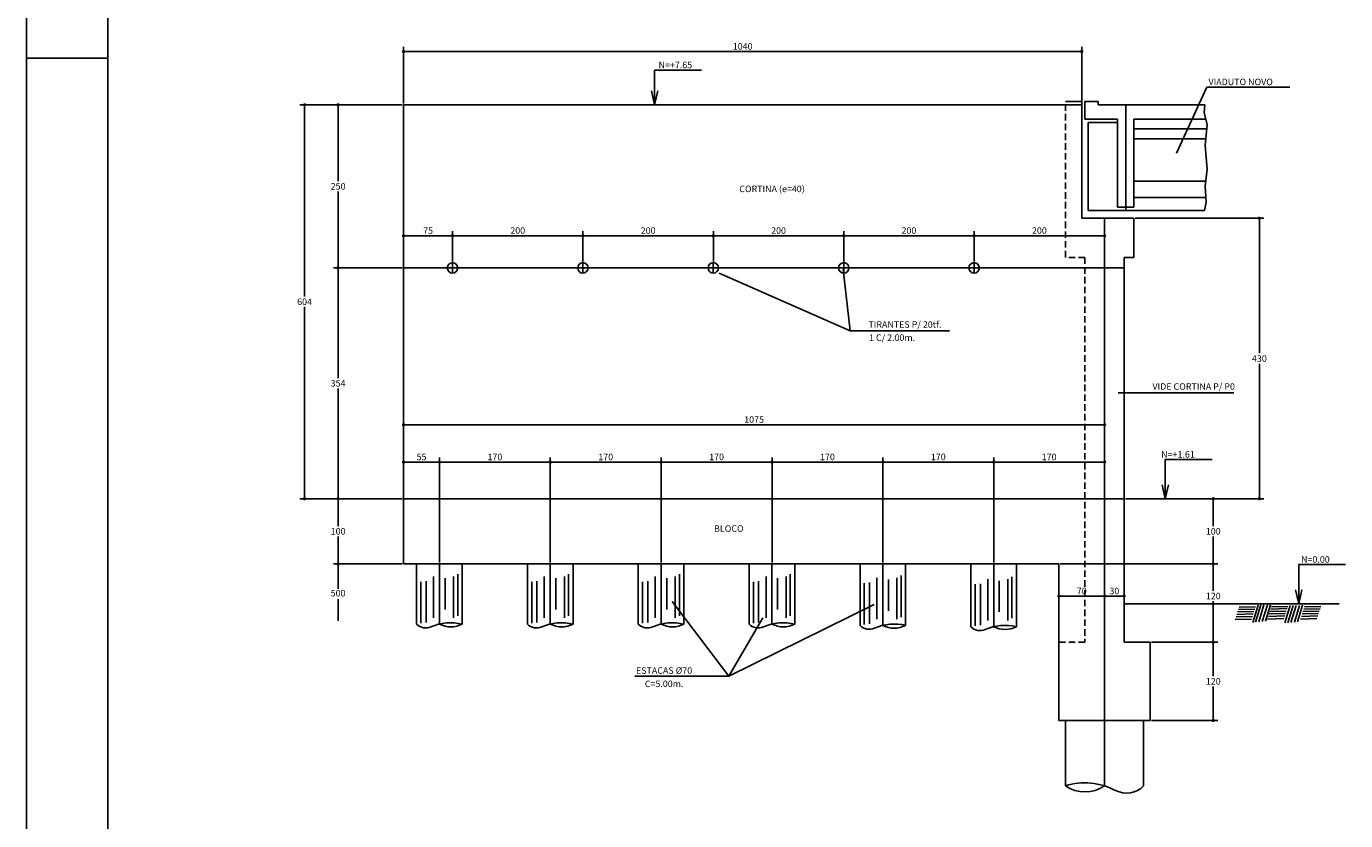
# Model space of a CAD drawing. Extents: x -2117 to 6990, y 2149 to 18607.
# Drawn here: x 1045 to 3068, y 11676 to 12894 of the extents above; entities that cross this region are included whole.
import ezdxf
from ezdxf.enums import TextEntityAlignment as Align

# ---------------------------------------------------------------- set-up
doc = ezdxf.new("R2010")
doc.units = 0
doc.header["$LTSCALE"] = 20
doc.header["$MEASUREMENT"] = 0
doc.linetypes.add('DASHED', pattern=[0.75, 0.5, -0.25])
doc.layers.get('0').update_dxf_attribs({"linetype": 'CONTINUOUS'})
doc.layers.get('DEFPOINTS').update_dxf_attribs({"linetype": 'CONTINUOUS'})
for name, color, linetype in [('01', 9, 'CONTINUOUS'), ('01EIXO', 128, 'CONTINUOUS'), ('02', 1, 'CONTINUOUS'), ('03', 7, 'CONTINUOUS'), ('04', 30, 'CONTINUOUS'), ('COTA', 243, 'CONTINUOUS'), ('HACHURA', 134, 'CONTINUOUS'), ('TEXTO', 2, 'CONTINUOUS')]:
    doc.layers.add(name, color=color, linetype=linetype)
doc.styles.add('ROMANS', font='romans')
doc.dimstyles.new('COTA50', dxfattribs={"dimtxt": 10, "dimasz": 5, "dimexe": 7, "dimexo": 2, "dimgap": 3, "dimtad": 1, "dimdec": 1, "dimzin": 12, "dimdsep": 46, "dimtxsty": 'ROMANS', "dimblk1": 'DOT', "dimblk2": 'DOT', "dimsah": 1, "dimcen": 0, "dimdle": 7, "dimclrd": 243, "dimclre": 243, "dimclrt": 2, "dimadec": 0, "dimazin": 0, "dimtfac": 1, "dimtdec": 4, "dimtix": 1, "dimtmove": 2, "dimatfit": 3, "dimfxl": 0, "dimtolj": 1, "dimtzin": 12, "dimarcsym": 0})
doc.dimstyles.new('COTA50V', dxfattribs={"dimtxt": 10, "dimasz": 5, "dimexe": 7, "dimexo": 2, "dimgap": 3, "dimtad": 1, "dimtih": 1, "dimdec": 1, "dimzin": 12, "dimdsep": 46, "dimtxsty": 'ROMANS', "dimblk1": 'DOT', "dimblk2": 'DOT', "dimsah": 1, "dimcen": 0, "dimdle": 7, "dimclrd": 243, "dimclre": 243, "dimclrt": 2, "dimadec": 0, "dimazin": 0, "dimtfac": 1, "dimtdec": 4, "dimtix": 1, "dimtmove": 2, "dimatfit": 3, "dimfxl": 0, "dimtvp": 20, "dimtolj": 1, "dimtzin": 12, "dimarcsym": 0})

# ---------------------------------------------------------------- blocks, each defined once
blk = doc.blocks.new('_DOT')
at = {"color": 243, "linetype": 'ByBlock'}
blk.add_line((-0.5, 0), (-1, 0), dxfattribs=at)
at = {"color": 243, "linetype": 'ByBlock', "const_width": 0.5}
blk.add_lwpolyline([(-0.25, 0, 1), (0.25, 0, 1)], format="xyb", close=True, dxfattribs=at)
blk = doc.blocks.new('*D88')
at = {"layer": 'COTA', "color": 243, "lineweight": -2}
for p, q in [((1621.4, 12523.5), (1515.9, 12523.5)), ((1522.9, 12518.5), (1522.9, 12354.5)), ((1522.9, 12174.5), (1522.9, 12338.5)), ((1621.4, 12169.5), (1515.9, 12169.5))]:
    blk.add_line(p, q, dxfattribs=at)
at = {"layer": 'DEFPOINTS', "color": 0, "lineweight": 0}
for p in [(1623.4, 12523.5), (1522.9, 12169.5), (1623.4, 12169.5)]:
    blk.add_point(p, dxfattribs=at)
at = {"layer": 'COTA', "color": 243, "lineweight": -2, "xscale": 5, "yscale": 5, "zscale": 5}
for p, rotation in [((1522.9, 12523.5), 90), ((1522.9, 12169.5), 270)]:
    blk.add_blockref('_DOT', p, dxfattribs=dict(at, rotation=rotation))
at = {"layer": 'COTA', "color": 2, "insert": (1522.9, 12346.5), "char_height": 10, "attachment_point": 5, "style": 'ROMANS'}
blk.add_mtext('\\A1;354', dxfattribs=at)
blk = doc.blocks.new('*D89')
at = {"layer": 'COTA', "color": 243, "lineweight": -2}
for p, q in [((1621.4, 12169.5), (1515.9, 12169.5)), ((1522.9, 12164.5), (1522.9, 12127.5)), ((1522.9, 12074.5), (1522.9, 12111.5)), ((1621.4, 12069.5), (1515.9, 12069.5))]:
    blk.add_line(p, q, dxfattribs=at)
at = {"layer": 'DEFPOINTS', "color": 0, "lineweight": 0}
for p in [(1623.4, 12169.5), (1522.9, 12069.5), (1623.4, 12069.5)]:
    blk.add_point(p, dxfattribs=at)
at = {"layer": 'COTA', "color": 243, "lineweight": -2, "xscale": 5, "yscale": 5, "zscale": 5}
for p, rotation in [((1522.9, 12169.5), 90), ((1522.9, 12069.5), 270)]:
    blk.add_blockref('_DOT', p, dxfattribs=dict(at, rotation=rotation))
at = {"layer": 'COTA', "color": 2, "insert": (1522.9, 12119.5), "char_height": 10, "attachment_point": 5, "style": 'ROMANS'}
blk.add_mtext('\\A1;100', dxfattribs=at)
blk = doc.blocks.new('*D90')
at = {"layer": 'COTA', "color": 243, "lineweight": -2}
for p, q in [((1623.4, 12525.5), (1623.4, 12579.7)), ((1628.4, 12572.7), (1693.4, 12572.7)), ((1698.4, 12533.5), (1698.4, 12579.7))]:
    blk.add_line(p, q, dxfattribs=at)
at = {"layer": 'DEFPOINTS', "color": 0, "lineweight": 0}
for p in [(1698.4, 12572.7), (1698.4, 12531.5), (1623.4, 12523.5)]:
    blk.add_point(p, dxfattribs=at)
at = {"layer": 'COTA', "color": 243, "lineweight": -2, "xscale": 5, "yscale": 5, "zscale": 5, "rotation": 180}
blk.add_blockref('_DOT', (1623.4, 12572.7), dxfattribs=at)
at = {"layer": 'COTA', "color": 243, "lineweight": -2, "xscale": 5, "yscale": 5, "zscale": 5}
blk.add_blockref('_DOT', (1698.4, 12572.7), dxfattribs=at)
at = {"layer": 'COTA', "color": 2, "insert": (1660.9, 12580.7), "char_height": 10, "attachment_point": 5, "style": 'ROMANS'}
blk.add_mtext('\\A1;75', dxfattribs=at)
blk = doc.blocks.new('*D91')
at = {"layer": 'COTA', "color": 243, "lineweight": -2}
for p, q in [((1698.4, 12533.5), (1698.4, 12579.7)), ((1703.4, 12572.7), (1893.4, 12572.7)), ((1898.4, 12533.5), (1898.4, 12579.7))]:
    blk.add_line(p, q, dxfattribs=at)
at = {"layer": 'DEFPOINTS', "color": 0, "lineweight": 0}
for p in [(1898.4, 12572.7), (1698.4, 12531.5), (1898.4, 12531.5)]:
    blk.add_point(p, dxfattribs=at)
at = {"layer": 'COTA', "color": 243, "lineweight": -2, "xscale": 5, "yscale": 5, "zscale": 5, "rotation": 180}
blk.add_blockref('_DOT', (1698.4, 12572.7), dxfattribs=at)
at = {"layer": 'COTA', "color": 243, "lineweight": -2, "xscale": 5, "yscale": 5, "zscale": 5}
blk.add_blockref('_DOT', (1898.4, 12572.7), dxfattribs=at)
at = {"layer": 'COTA', "color": 2, "insert": (1798.4, 12580.7), "char_height": 10, "attachment_point": 5, "style": 'ROMANS'}
blk.add_mtext('\\A1;200', dxfattribs=at)
blk = doc.blocks.new('*D92')
at = {"layer": 'COTA', "color": 243, "lineweight": -2}
for p, q in [((1898.4, 12533.5), (1898.4, 12579.7)), ((1903.4, 12572.7), (2093.4, 12572.7)), ((2098.4, 12533.5), (2098.4, 12579.7))]:
    blk.add_line(p, q, dxfattribs=at)
at = {"layer": 'DEFPOINTS', "color": 0, "lineweight": 0}
for p in [(2098.4, 12572.7), (1898.4, 12531.5), (2098.4, 12531.5)]:
    blk.add_point(p, dxfattribs=at)
at = {"layer": 'COTA', "color": 243, "lineweight": -2, "xscale": 5, "yscale": 5, "zscale": 5, "rotation": 180}
blk.add_blockref('_DOT', (1898.4, 12572.7), dxfattribs=at)
at = {"layer": 'COTA', "color": 243, "lineweight": -2, "xscale": 5, "yscale": 5, "zscale": 5}
blk.add_blockref('_DOT', (2098.4, 12572.7), dxfattribs=at)
at = {"layer": 'COTA', "color": 2, "insert": (1998.4, 12580.7), "char_height": 10, "attachment_point": 5, "style": 'ROMANS'}
blk.add_mtext('\\A1;200', dxfattribs=at)
blk = doc.blocks.new('*D93')
at = {"layer": 'COTA', "color": 243, "lineweight": -2}
for p, q in [((2098.4, 12533.5), (2098.4, 12579.7)), ((2103.4, 12572.7), (2293.4, 12572.7)), ((2298.4, 12533.5), (2298.4, 12579.7))]:
    blk.add_line(p, q, dxfattribs=at)
at = {"layer": 'DEFPOINTS', "color": 0, "lineweight": 0}
for p in [(2298.4, 12572.7), (2098.4, 12531.5), (2298.4, 12531.5)]:
    blk.add_point(p, dxfattribs=at)
at = {"layer": 'COTA', "color": 243, "lineweight": -2, "xscale": 5, "yscale": 5, "zscale": 5, "rotation": 180}
blk.add_blockref('_DOT', (2098.4, 12572.7), dxfattribs=at)
at = {"layer": 'COTA', "color": 243, "lineweight": -2, "xscale": 5, "yscale": 5, "zscale": 5}
blk.add_blockref('_DOT', (2298.4, 12572.7), dxfattribs=at)
at = {"layer": 'COTA', "color": 2, "insert": (2198.4, 12580.7), "char_height": 10, "attachment_point": 5, "style": 'ROMANS'}
blk.add_mtext('\\A1;200', dxfattribs=at)
blk = doc.blocks.new('*D94')
at = {"layer": 'COTA', "color": 243, "lineweight": -2}
for p, q in [((2298.4, 12533.5), (2298.4, 12579.7)), ((2303.4, 12572.7), (2493.4, 12572.7)), ((2498.4, 12533.5), (2498.4, 12579.7))]:
    blk.add_line(p, q, dxfattribs=at)
at = {"layer": 'DEFPOINTS', "color": 0, "lineweight": 0}
for p in [(2498.4, 12572.7), (2298.4, 12531.5), (2498.4, 12531.5)]:
    blk.add_point(p, dxfattribs=at)
at = {"layer": 'COTA', "color": 243, "lineweight": -2, "xscale": 5, "yscale": 5, "zscale": 5, "rotation": 180}
blk.add_blockref('_DOT', (2298.4, 12572.7), dxfattribs=at)
at = {"layer": 'COTA', "color": 243, "lineweight": -2, "xscale": 5, "yscale": 5, "zscale": 5}
blk.add_blockref('_DOT', (2498.4, 12572.7), dxfattribs=at)
at = {"layer": 'COTA', "color": 2, "insert": (2398.4, 12580.7), "char_height": 10, "attachment_point": 5, "style": 'ROMANS'}
blk.add_mtext('\\A1;200', dxfattribs=at)
blk = doc.blocks.new('*D95')
at = {"layer": 'COTA', "color": 243, "lineweight": -2}
for p, q in [((2498.4, 12535.5), (2498.4, 12579.7)), ((2503.4, 12572.7), (2693.4, 12572.7)), ((2698.4, 12525.5), (2698.4, 12579.7))]:
    blk.add_line(p, q, dxfattribs=at)
at = {"layer": 'DEFPOINTS', "color": 0, "lineweight": 0}
for p in [(2698.4, 12572.7), (2498.4, 12533.5), (2698.4, 12523.5)]:
    blk.add_point(p, dxfattribs=at)
at = {"layer": 'COTA', "color": 243, "lineweight": -2, "xscale": 5, "yscale": 5, "zscale": 5, "rotation": 180}
blk.add_blockref('_DOT', (2498.4, 12572.7), dxfattribs=at)
at = {"layer": 'COTA', "color": 243, "lineweight": -2, "xscale": 5, "yscale": 5, "zscale": 5}
blk.add_blockref('_DOT', (2698.4, 12572.7), dxfattribs=at)
at = {"layer": 'COTA', "color": 2, "insert": (2598.4, 12580.7), "char_height": 10, "attachment_point": 5, "style": 'ROMANS'}
blk.add_mtext('\\A1;200', dxfattribs=at)
blk = doc.blocks.new('*D96')
at = {"layer": 'COTA', "color": 243, "lineweight": -2}
for p, q in [((1623.4, 12171.5), (1623.4, 12232.6)), ((1628.4, 12225.6), (1673.4, 12225.6)), ((1678.4, 12071.5), (1678.4, 12232.6))]:
    blk.add_line(p, q, dxfattribs=at)
at = {"layer": 'DEFPOINTS', "color": 0, "lineweight": 0}
for p in [(1678.4, 12225.6), (1623.4, 12169.5), (1678.4, 12069.5)]:
    blk.add_point(p, dxfattribs=at)
at = {"layer": 'COTA', "color": 243, "lineweight": -2, "xscale": 5, "yscale": 5, "zscale": 5, "rotation": 180}
blk.add_blockref('_DOT', (1623.4, 12225.6), dxfattribs=at)
at = {"layer": 'COTA', "color": 243, "lineweight": -2, "xscale": 5, "yscale": 5, "zscale": 5}
blk.add_blockref('_DOT', (1678.4, 12225.6), dxfattribs=at)
at = {"layer": 'COTA', "color": 2, "insert": (1650.9, 12233.6), "char_height": 10, "attachment_point": 5, "style": 'ROMANS'}
blk.add_mtext('\\A1;55', dxfattribs=at)
blk = doc.blocks.new('*D97')
at = {"layer": 'COTA', "color": 243, "lineweight": -2}
for p, q in [((1678.4, 12071.5), (1678.4, 12232.6)), ((1683.4, 12225.6), (1843.4, 12225.6)), ((1848.4, 12071.5), (1848.4, 12232.6))]:
    blk.add_line(p, q, dxfattribs=at)
at = {"layer": 'DEFPOINTS', "color": 0, "lineweight": 0}
for p in [(1848.4, 12225.6), (1678.4, 12069.5), (1848.4, 12069.5)]:
    blk.add_point(p, dxfattribs=at)
at = {"layer": 'COTA', "color": 243, "lineweight": -2, "xscale": 5, "yscale": 5, "zscale": 5, "rotation": 180}
blk.add_blockref('_DOT', (1678.4, 12225.6), dxfattribs=at)
at = {"layer": 'COTA', "color": 243, "lineweight": -2, "xscale": 5, "yscale": 5, "zscale": 5}
blk.add_blockref('_DOT', (1848.4, 12225.6), dxfattribs=at)
at = {"layer": 'COTA', "color": 2, "insert": (1763.4, 12233.6), "char_height": 10, "attachment_point": 5, "style": 'ROMANS'}
blk.add_mtext('\\A1;170', dxfattribs=at)
blk = doc.blocks.new('*D98')
at = {"layer": 'COTA', "color": 243, "lineweight": -2}
for p, q in [((1848.4, 12071.5), (1848.4, 12232.6)), ((1853.4, 12225.6), (2013.4, 12225.6)), ((2018.4, 12071.5), (2018.4, 12232.6))]:
    blk.add_line(p, q, dxfattribs=at)
at = {"layer": 'DEFPOINTS', "color": 0, "lineweight": 0}
for p in [(2018.4, 12225.6), (1848.4, 12069.5), (2018.4, 12069.5)]:
    blk.add_point(p, dxfattribs=at)
at = {"layer": 'COTA', "color": 243, "lineweight": -2, "xscale": 5, "yscale": 5, "zscale": 5, "rotation": 180}
blk.add_blockref('_DOT', (1848.4, 12225.6), dxfattribs=at)
at = {"layer": 'COTA', "color": 243, "lineweight": -2, "xscale": 5, "yscale": 5, "zscale": 5}
blk.add_blockref('_DOT', (2018.4, 12225.6), dxfattribs=at)
at = {"layer": 'COTA', "color": 2, "insert": (1933.4, 12233.6), "char_height": 10, "attachment_point": 5, "style": 'ROMANS'}
blk.add_mtext('\\A1;170', dxfattribs=at)
blk = doc.blocks.new('*D99')
at = {"layer": 'COTA', "color": 243, "lineweight": -2}
for p, q in [((2018.4, 12071.5), (2018.4, 12232.6)), ((2023.4, 12225.6), (2183.4, 12225.6)), ((2188.4, 12071.5), (2188.4, 12232.6))]:
    blk.add_line(p, q, dxfattribs=at)
at = {"layer": 'DEFPOINTS', "color": 0, "lineweight": 0}
for p in [(2188.4, 12225.6), (2018.4, 12069.5), (2188.4, 12069.5)]:
    blk.add_point(p, dxfattribs=at)
at = {"layer": 'COTA', "color": 243, "lineweight": -2, "xscale": 5, "yscale": 5, "zscale": 5, "rotation": 180}
blk.add_blockref('_DOT', (2018.4, 12225.6), dxfattribs=at)
at = {"layer": 'COTA', "color": 243, "lineweight": -2, "xscale": 5, "yscale": 5, "zscale": 5}
blk.add_blockref('_DOT', (2188.4, 12225.6), dxfattribs=at)
at = {"layer": 'COTA', "color": 2, "insert": (2103.4, 12233.6), "char_height": 10, "attachment_point": 5, "style": 'ROMANS'}
blk.add_mtext('\\A1;170', dxfattribs=at)
blk = doc.blocks.new('*D100')
at = {"layer": 'COTA', "color": 243, "lineweight": -2}
for p, q in [((2188.4, 12071.5), (2188.4, 12232.6)), ((2193.4, 12225.6), (2353.4, 12225.6)), ((2358.4, 12071.5), (2358.4, 12232.6))]:
    blk.add_line(p, q, dxfattribs=at)
at = {"layer": 'DEFPOINTS', "color": 0, "lineweight": 0}
for p in [(2358.4, 12225.6), (2188.4, 12069.5), (2358.4, 12069.5)]:
    blk.add_point(p, dxfattribs=at)
at = {"layer": 'COTA', "color": 243, "lineweight": -2, "xscale": 5, "yscale": 5, "zscale": 5, "rotation": 180}
blk.add_blockref('_DOT', (2188.4, 12225.6), dxfattribs=at)
at = {"layer": 'COTA', "color": 243, "lineweight": -2, "xscale": 5, "yscale": 5, "zscale": 5}
blk.add_blockref('_DOT', (2358.4, 12225.6), dxfattribs=at)
at = {"layer": 'COTA', "color": 2, "insert": (2273.4, 12233.6), "char_height": 10, "attachment_point": 5, "style": 'ROMANS'}
blk.add_mtext('\\A1;170', dxfattribs=at)
blk = doc.blocks.new('*D101')
at = {"layer": 'COTA', "color": 243, "lineweight": -2}
for p, q in [((2358.4, 12071.5), (2358.4, 12232.6)), ((2363.4, 12225.6), (2523.4, 12225.6)), ((2528.4, 12071.5), (2528.4, 12232.6))]:
    blk.add_line(p, q, dxfattribs=at)
at = {"layer": 'DEFPOINTS', "color": 0, "lineweight": 0}
for p in [(2528.4, 12225.6), (2358.4, 12069.5), (2528.4, 12069.5)]:
    blk.add_point(p, dxfattribs=at)
at = {"layer": 'COTA', "color": 243, "lineweight": -2, "xscale": 5, "yscale": 5, "zscale": 5, "rotation": 180}
blk.add_blockref('_DOT', (2358.4, 12225.6), dxfattribs=at)
at = {"layer": 'COTA', "color": 243, "lineweight": -2, "xscale": 5, "yscale": 5, "zscale": 5}
blk.add_blockref('_DOT', (2528.4, 12225.6), dxfattribs=at)
at = {"layer": 'COTA', "color": 2, "insert": (2443.4, 12233.6), "char_height": 10, "attachment_point": 5, "style": 'ROMANS'}
blk.add_mtext('\\A1;170', dxfattribs=at)
blk = doc.blocks.new('*D102')
at = {"layer": 'COTA', "color": 243, "lineweight": -2}
for p, q in [((2528.4, 12073.5), (2528.4, 12232.6)), ((2533.4, 12225.6), (2693.4, 12225.6)), ((2698.4, 12171.5), (2698.4, 12232.6))]:
    blk.add_line(p, q, dxfattribs=at)
at = {"layer": 'DEFPOINTS', "color": 0, "lineweight": 0}
for p in [(2698.4, 12225.6), (2698.4, 12169.5), (2528.4, 12071.5)]:
    blk.add_point(p, dxfattribs=at)
at = {"layer": 'COTA', "color": 243, "lineweight": -2, "xscale": 5, "yscale": 5, "zscale": 5, "rotation": 180}
blk.add_blockref('_DOT', (2528.4, 12225.6), dxfattribs=at)
at = {"layer": 'COTA', "color": 243, "lineweight": -2, "xscale": 5, "yscale": 5, "zscale": 5}
blk.add_blockref('_DOT', (2698.4, 12225.6), dxfattribs=at)
at = {"layer": 'COTA', "color": 2, "insert": (2613.4, 12233.6), "char_height": 10, "attachment_point": 5, "style": 'ROMANS'}
blk.add_mtext('\\A1;170', dxfattribs=at)
blk = doc.blocks.new('*D103')
at = {"layer": 'COTA', "color": 243, "lineweight": -2}
for p, q in [((1621.4, 12773.5), (1515.9, 12773.5)), ((1522.9, 12768.5), (1522.9, 12656.5)), ((1522.9, 12528.5), (1522.9, 12640.5)), ((1621.4, 12523.5), (1515.9, 12523.5))]:
    blk.add_line(p, q, dxfattribs=at)
at = {"layer": 'DEFPOINTS', "color": 0, "lineweight": 0}
for p in [(1623.4, 12773.5), (1522.9, 12523.5), (1623.4, 12523.5)]:
    blk.add_point(p, dxfattribs=at)
at = {"layer": 'COTA', "color": 243, "lineweight": -2, "xscale": 5, "yscale": 5, "zscale": 5}
for p, rotation in [((1522.9, 12773.5), 90), ((1522.9, 12523.5), 270)]:
    blk.add_blockref('_DOT', p, dxfattribs=dict(at, rotation=rotation))
at = {"layer": 'COTA', "color": 2, "insert": (1522.9, 12648.5), "char_height": 10, "attachment_point": 5, "style": 'ROMANS'}
blk.add_mtext('\\A1;250', dxfattribs=at)
blk = doc.blocks.new('*D104')
at = {"layer": 'COTA', "color": 243, "lineweight": -2}
for p, q in [((1621.4, 12773.5), (1464.5, 12773.5)), ((1471.5, 12768.5), (1471.5, 12479.5)), ((1471.5, 12174.5), (1471.5, 12463.5)), ((1621.4, 12169.5), (1464.5, 12169.5))]:
    blk.add_line(p, q, dxfattribs=at)
at = {"layer": 'DEFPOINTS', "color": 0, "lineweight": 0}
for p in [(1623.4, 12773.5), (1471.5, 12169.5), (1623.4, 12169.5)]:
    blk.add_point(p, dxfattribs=at)
at = {"layer": 'COTA', "color": 243, "lineweight": -2, "xscale": 5, "yscale": 5, "zscale": 5}
for p, rotation in [((1471.5, 12773.5), 90), ((1471.5, 12169.5), 270)]:
    blk.add_blockref('_DOT', p, dxfattribs=dict(at, rotation=rotation))
at = {"layer": 'COTA', "color": 2, "insert": (1471.5, 12471.5), "char_height": 10, "attachment_point": 5, "style": 'ROMANS'}
blk.add_mtext('\\A1;604', dxfattribs=at)
blk = doc.blocks.new('*D105')
at = {"layer": 'COTA', "color": 243, "lineweight": -2}
for p, q in [((2730.4, 12169.5), (2872.1, 12169.5)), ((2865.1, 12164.5), (2865.1, 12127.5)), ((2865.1, 12074.5), (2865.1, 12111.5)), ((2630.4, 12069.5), (2872.1, 12069.5))]:
    blk.add_line(p, q, dxfattribs=at)
at = {"layer": 'DEFPOINTS', "color": 0, "lineweight": 0}
for p in [(2728.4, 12169.5), (2628.4, 12069.5), (2865.1, 12069.5)]:
    blk.add_point(p, dxfattribs=at)
at = {"layer": 'COTA', "color": 243, "lineweight": -2, "xscale": 5, "yscale": 5, "zscale": 5}
for p, rotation in [((2865.1, 12169.5), 90), ((2865.1, 12069.5), 270)]:
    blk.add_blockref('_DOT', p, dxfattribs=dict(at, rotation=rotation))
at = {"layer": 'COTA', "color": 2, "insert": (2865.1, 12119.5), "char_height": 10, "attachment_point": 5, "style": 'ROMANS'}
blk.add_mtext('\\A1;100', dxfattribs=at)
blk = doc.blocks.new('*D106')
at = {"layer": 'COTA', "color": 243, "lineweight": -2}
for p, q in [((2630.4, 12069.5), (2872.1, 12069.5)), ((2865.1, 12064.5), (2865.1, 12028.3)), ((2865.1, 11954.5), (2865.1, 12012.3)), ((2770.4, 11949.5), (2872.1, 11949.5))]:
    blk.add_line(p, q, dxfattribs=at)
at = {"layer": 'DEFPOINTS', "color": 0, "lineweight": 0}
for p in [(2628.4, 12069.5), (2768.4, 11949.5), (2865.1, 11949.5)]:
    blk.add_point(p, dxfattribs=at)
at = {"layer": 'COTA', "color": 243, "lineweight": -2, "xscale": 5, "yscale": 5, "zscale": 5}
for p, rotation in [((2865.1, 12069.5), 90), ((2865.1, 11949.5), 270)]:
    blk.add_blockref('_DOT', p, dxfattribs=dict(at, rotation=rotation))
at = {"layer": 'COTA', "color": 2, "insert": (2865.1, 12020.3), "char_height": 10, "attachment_point": 5, "style": 'ROMANS'}
blk.add_mtext('\\A1;120', dxfattribs=at)
blk = doc.blocks.new('*D107')
at = {"layer": 'COTA', "color": 243, "lineweight": -2}
for p, q in [((2770.4, 11949.5), (2872.1, 11949.5)), ((2865.1, 11944.5), (2865.1, 11897.5)), ((2865.1, 11834.5), (2865.1, 11881.5)), ((2770.4, 11829.5), (2872.1, 11829.5))]:
    blk.add_line(p, q, dxfattribs=at)
at = {"layer": 'DEFPOINTS', "color": 0, "lineweight": 0}
for p in [(2768.4, 11949.5), (2768.4, 11829.5), (2865.1, 11829.5)]:
    blk.add_point(p, dxfattribs=at)
at = {"layer": 'COTA', "color": 243, "lineweight": -2, "xscale": 5, "yscale": 5, "zscale": 5}
for p, rotation in [((2865.1, 11949.5), 90), ((2865.1, 11829.5), 270)]:
    blk.add_blockref('_DOT', p, dxfattribs=dict(at, rotation=rotation))
at = {"layer": 'COTA', "color": 2, "insert": (2865.1, 11889.5), "char_height": 10, "attachment_point": 5, "style": 'ROMANS'}
blk.add_mtext('\\A1;120', dxfattribs=at)
blk = doc.blocks.new('*D108')
at = {"layer": 'COTA', "color": 243, "lineweight": -2}
for p, q in [((2628.4, 12067.5), (2628.4, 12013.1)), ((2698.4, 12067.5), (2698.4, 12013.1)), ((2633.4, 12020.1), (2693.4, 12020.1))]:
    blk.add_line(p, q, dxfattribs=at)
at = {"layer": 'DEFPOINTS', "color": 0, "lineweight": 0}
for p in [(2628.4, 12069.5), (2698.4, 12069.5), (2698.4, 12020.1)]:
    blk.add_point(p, dxfattribs=at)
at = {"layer": 'COTA', "color": 243, "lineweight": -2, "xscale": 5, "yscale": 5, "zscale": 5, "rotation": 180}
blk.add_blockref('_DOT', (2628.4, 12020.1), dxfattribs=at)
at = {"layer": 'COTA', "color": 243, "lineweight": -2, "xscale": 5, "yscale": 5, "zscale": 5}
blk.add_blockref('_DOT', (2698.4, 12020.1), dxfattribs=at)
at = {"layer": 'COTA', "color": 2, "insert": (2663.4, 12028.1), "char_height": 10, "attachment_point": 5, "style": 'ROMANS'}
blk.add_mtext('\\A1;70', dxfattribs=at)
blk = doc.blocks.new('*D109')
at = {"layer": 'COTA', "color": 243, "lineweight": -2}
for p, q in [((2698.4, 12067.5), (2698.4, 12013.1)), ((2728.4, 12067.5), (2728.4, 12013.1)), ((2703.4, 12020.1), (2723.4, 12020.1))]:
    blk.add_line(p, q, dxfattribs=at)
at = {"layer": 'DEFPOINTS', "color": 0, "lineweight": 0}
for p in [(2698.4, 12069.5), (2728.4, 12069.5), (2728.4, 12020.1)]:
    blk.add_point(p, dxfattribs=at)
at = {"layer": 'COTA', "color": 243, "lineweight": -2, "xscale": 5, "yscale": 5, "zscale": 5, "rotation": 180}
blk.add_blockref('_DOT', (2698.4, 12020.1), dxfattribs=at)
at = {"layer": 'COTA', "color": 243, "lineweight": -2, "xscale": 5, "yscale": 5, "zscale": 5}
blk.add_blockref('_DOT', (2728.4, 12020.1), dxfattribs=at)
at = {"layer": 'COTA', "color": 2, "insert": (2713.4, 12028.1), "char_height": 10, "attachment_point": 5, "style": 'ROMANS'}
blk.add_mtext('\\A1;30', dxfattribs=at)
blk = doc.blocks.new('*D110')
at = {"layer": 'COTA', "color": 243, "lineweight": -2}
for p, q in [((1623.4, 12775.5), (1623.4, 12862.2)), ((1628.4, 12855.2), (2658.4, 12855.2)), ((2663.4, 12775.5), (2663.4, 12862.2))]:
    blk.add_line(p, q, dxfattribs=at)
at = {"layer": 'DEFPOINTS', "color": 0, "lineweight": 0}
for p in [(2663.4, 12855.2), (1623.4, 12773.5), (2663.4, 12773.5)]:
    blk.add_point(p, dxfattribs=at)
at = {"layer": 'COTA', "color": 243, "lineweight": -2, "xscale": 5, "yscale": 5, "zscale": 5, "rotation": 180}
blk.add_blockref('_DOT', (1623.4, 12855.2), dxfattribs=at)
at = {"layer": 'COTA', "color": 243, "lineweight": -2, "xscale": 5, "yscale": 5, "zscale": 5}
blk.add_blockref('_DOT', (2663.4, 12855.2), dxfattribs=at)
at = {"layer": 'COTA', "color": 2, "insert": (2143.4, 12863.2), "char_height": 10, "attachment_point": 5, "style": 'ROMANS'}
blk.add_mtext('\\A1;1040', dxfattribs=at)
blk = doc.blocks.new('*D111')
at = {"layer": 'COTA', "color": 243, "lineweight": -2}
for p, q in [((1623.4, 12173.5), (1623.4, 12289.9)), ((2693.4, 12282.9), (1628.4, 12282.9)), ((2698.4, 12173.5), (2698.4, 12289.9))]:
    blk.add_line(p, q, dxfattribs=at)
at = {"layer": 'DEFPOINTS', "color": 0, "lineweight": 0}
for p in [(1623.4, 12282.9), (1623.4, 12171.5), (2698.4, 12171.5)]:
    blk.add_point(p, dxfattribs=at)
at = {"layer": 'COTA', "color": 243, "lineweight": -2, "xscale": 5, "yscale": 5, "zscale": 5, "rotation": 180}
blk.add_blockref('_DOT', (1623.4, 12282.9), dxfattribs=at)
at = {"layer": 'COTA', "color": 243, "lineweight": -2, "xscale": 5, "yscale": 5, "zscale": 5}
blk.add_blockref('_DOT', (2698.4, 12282.9), dxfattribs=at)
at = {"layer": 'COTA', "color": 2, "insert": (2160.9, 12290.9), "char_height": 10, "attachment_point": 5, "style": 'ROMANS'}
blk.add_mtext('\\A1;1075', dxfattribs=at)
blk = doc.blocks.new('*D112')
at = {"layer": 'COTA', "color": 243, "lineweight": -2}
for p, q in [((2745.4, 12599.5), (2942.8, 12599.5)), ((2935.8, 12594.5), (2935.8, 12392.5)), ((2935.8, 12174.5), (2935.8, 12376.5)), ((2732.4, 12169.5), (2942.8, 12169.5))]:
    blk.add_line(p, q, dxfattribs=at)
at = {"layer": 'DEFPOINTS', "color": 0, "lineweight": 0}
for p in [(2743.4, 12599.5), (2730.4, 12169.5), (2935.8, 12169.5)]:
    blk.add_point(p, dxfattribs=at)
at = {"layer": 'COTA', "color": 243, "lineweight": -2, "xscale": 5, "yscale": 5, "zscale": 5}
for p, rotation in [((2935.8, 12599.5), 90), ((2935.8, 12169.5), 270)]:
    blk.add_blockref('_DOT', p, dxfattribs=dict(at, rotation=rotation))
at = {"layer": 'COTA', "color": 2, "insert": (2935.8, 12384.5), "char_height": 10, "attachment_point": 5, "style": 'ROMANS'}
blk.add_mtext('\\A1;430', dxfattribs=at)

msp = doc.modelspace()

# ---------------------------------------------------------------- linework, layer by layer
at = {"layer": '01', "linetype": 'DASHED'}
for p, q in [((2638.35, 12539.49), (2638.35, 12778.49)), ((2668.35, 12539.49), (2638.35, 12539.49)), ((2668.35, 12539.49), (2668.35, 11949.49)), ((2668.35, 11949.49), (2628.35, 11949.49))]:
    msp.add_line(p, q, dxfattribs=at)
at = {"layer": '01'}
for p, q in [((2638.35, 12778.49), (2663.35, 12778.49)), ((2663.35, 12773.49), (2663.35, 12778.49)), ((2668.35, 12751.49), (2668.35, 12778.49)), ((2668.35, 12778.49), (2688.35, 12778.49)), ((2688.35, 12773.49), (2688.35, 12778.49)), ((2688.35, 12773.49), (2852.03, 12773.49)), ((2668.35, 12751.49), (2718.35, 12751.49)), ((2673.35, 12611.49), (2673.35, 12746.49)), ((2673.35, 12746.49), (2718.35, 12746.49)), ((2718.35, 12616.49), (2718.35, 12751.49)), ((2743.35, 12616.49), (2743.35, 12751.49)), ((2743.35, 12751.49), (2853.7, 12751.49)), ((2743.35, 12736.49), (2855.3, 12736.49)), ((2743.35, 12721.49), (2853.76, 12721.49)), ((2743.35, 12656.49), (2853.66, 12656.49)), ((2743.35, 12631.49), (2853.82, 12631.49)), ((2730.85, 12611.49), (2673.35, 12611.49)), ((2743.35, 12616.49), (2718.35, 12616.49)), ((2730.85, 12611.49), (2851.51, 12611.49)), ((2734.85, 12611.49), (2816.35, 12611.49))]:
    msp.add_line(p, q, dxfattribs=at)
msp.add_lwpolyline([(2851.51, 12611.49), (2854.32, 12624.1), (2852.68, 12648.67), (2855.95, 12674.87), (2852.68, 12710.9), (2855.95, 12742.84), (2851.04, 12761.67), (2852.03, 12773.49)], dxfattribs=at)
at = {"layer": '01EIXO'}
for p, q in [((1649.8, 11978.79), (1649.8, 12042.25)), ((1657.89, 11979.59), (1657.89, 12043.05)), ((1669.21, 11986.87), (1669.21, 12050.33)), ((1687, 11999.81), (1687, 12047.49)), ((1699.93, 11986.87), (1699.93, 12050.33)), ((1706.4, 11990.1), (1706.4, 12053.57)), ((1819.8, 11978.79), (1819.8, 12042.25)), ((1827.89, 11979.59), (1827.89, 12043.05)), ((1839.21, 11986.87), (1839.21, 12050.33)), ((1857, 11999.81), (1857, 12047.49)), ((1869.93, 11986.87), (1869.93, 12050.33)), ((1876.4, 11990.1), (1876.4, 12053.57)), ((1989.8, 11978.79), (1989.8, 12042.25)), ((1997.89, 11979.59), (1997.89, 12043.05)), ((2009.21, 11986.87), (2009.21, 12050.33)), ((2027, 11999.81), (2027, 12047.49)), ((2039.93, 11986.87), (2039.93, 12050.33)), ((2046.4, 11990.1), (2046.4, 12053.57)), ((2159.8, 11978.79), (2159.8, 12042.25)), ((2167.89, 11979.59), (2167.89, 12043.05)), ((2179.21, 11986.87), (2179.21, 12050.33)), ((2197, 11999.81), (2197, 12047.49)), ((2209.93, 11986.87), (2209.93, 12050.33)), ((2216.4, 11990.1), (2216.4, 12053.57)), ((2329.8, 11976.79), (2329.8, 12040.25)), ((2337.89, 11977.59), (2337.89, 12041.05)), ((2349.21, 11984.87), (2349.21, 12048.33)), ((2367, 11997.81), (2367, 12045.49)), ((2379.93, 11984.87), (2379.93, 12048.33)), ((2386.4, 11988.1), (2386.4, 12051.57)), ((2499.8, 11974.79), (2499.8, 12038.25)), ((2507.89, 11975.59), (2507.89, 12039.05)), ((2519.21, 11982.87), (2519.21, 12046.33)), ((2537, 11995.81), (2537, 12043.49)), ((2549.93, 11982.87), (2549.93, 12046.33)), ((2556.4, 11986.1), (2556.4, 12049.57))]:
    msp.add_line(p, q, dxfattribs=at)
at = {"layer": '02'}
for p, q in [((2008.31, 12773.49), (2003.43, 12795.01)), ((2008.31, 12773.49), (2013.18, 12795.01)), ((2791.5, 12169.49), (2786.62, 12191.01)), ((2791.5, 12169.49), (2796.37, 12191.01)), ((1643.35, 12069.49), (1643.35, 11977.23)), ((1713.35, 12069.49), (1713.35, 11977.23)), ((1813.35, 12069.49), (1813.35, 11977.23)), ((1883.35, 12069.49), (1883.35, 11977.23)), ((1983.35, 12069.49), (1983.35, 11977.23)), ((2053.35, 12069.49), (2053.35, 11977.23)), ((2153.35, 12069.49), (2153.35, 11977.23)), ((2223.35, 12069.49), (2223.35, 11977.23)), ((2323.35, 12069.49), (2323.35, 11975.23)), ((2393.35, 12069.49), (2393.35, 11975.23)), ((2493.35, 12069.49), (2493.35, 11973.23)), ((2563.35, 12069.49), (2563.35, 11973.23)), ((2996.1, 12008.49), (2991.22, 12030.01)), ((2996.1, 12008.49), (3000.97, 12030.01))]:
    msp.add_line(p, q, dxfattribs=at)
for centre, radius, start, end in [((1695.85, 11902.64), 76.61, 76.79591, 113.4451), ((1865.85, 11902.64), 76.61, 76.79591, 113.4451), ((2035.85, 11902.64), 76.61, 76.79591, 113.4451), ((2205.85, 11902.64), 76.61, 76.79591, 113.4451), ((1657.49, 11991.1), 19.81, 224.45592, 293.4451), ((1695.85, 12010.84), 37.89, 242.49502, 297.50498), ((1827.49, 11991.1), 19.81, 224.45592, 293.4451), ((1865.85, 12010.84), 37.89, 242.49502, 297.50498), ((1997.49, 11991.1), 19.81, 224.45592, 293.4451), ((2035.85, 12010.84), 37.89, 242.49502, 297.50498), ((2167.49, 11991.1), 19.81, 224.45592, 293.4451), ((2205.85, 12010.84), 37.89, 242.49502, 297.50498), ((2337.49, 11989.1), 19.81, 224.45592, 293.4451), ((2375.85, 11900.64), 76.61, 76.79591, 113.4451), ((2375.85, 12008.84), 37.89, 242.49502, 297.50498), ((2507.49, 11987.1), 19.81, 224.45592, 293.4451), ((2545.85, 11898.64), 76.61, 76.79591, 113.4451), ((2545.85, 12006.84), 37.89, 242.49502, 297.50498)]:
    msp.add_arc(centre, radius, start, end, dxfattribs=at)
at = {"layer": '03'}
for p, q in [((1623.35, 12773.49), (2663.35, 12773.49)), ((1623.35, 12773.49), (1623.35, 12069.49)), ((2663.35, 12599.49), (2663.35, 12773.49)), ((2743.35, 12599.49), (2663.35, 12599.49)), ((2743.35, 12539.49), (2743.35, 12599.49)), ((2743.35, 12539.49), (2728.35, 12539.49)), ((2728.35, 12539.49), (2728.35, 11949.49)), ((2728.35, 12169.49), (1623.35, 12169.49)), ((2628.35, 12069.49), (1623.35, 12069.49)), ((2628.35, 11949.49), (2628.35, 12069.49)), ((2628.35, 11949.49), (2628.35, 11829.49)), ((2768.35, 11949.49), (2728.35, 11949.49)), ((2768.35, 11949.49), (2768.35, 11829.49)), ((2768.35, 11829.49), (2628.35, 11829.49))]:
    msp.add_line(p, q, dxfattribs=at)
at = {"layer": '04'}
msp.add_line((2728.35, 12008.49), (3057.93, 12008.49), dxfattribs=at)
for centre in [(1698.35, 12523.49), (1898.35, 12523.49), (2098.35, 12523.49), (2298.35, 12523.49), (2498.35, 12523.49)]:
    msp.add_circle(centre, 8, dxfattribs=at)
at = {"layer": 'COTA'}
for p, q in [((2855.05, 12800.45), (2808.97, 12699.44)), ((2855.05, 12800.45), (2982.38, 12800.45)), ((2308.4, 12427.04), (2107.19, 12515.58)), ((2308.4, 12427.04), (2297.52, 12521.05)), ((2308.4, 12427.04), (2460.63, 12427.04)), ((2896.59, 12331.68), (2719.44, 12331.68)), ((2122.26, 11897.29), (2035.3, 12011.75)), ((2122.26, 11897.29), (2345.14, 12007.54)), ((2122.26, 11897.29), (2174.26, 11986.9)), ((2122.26, 11897.29), (1978.11, 11897.29))]:
    msp.add_line(p, q, dxfattribs=at)
at = {"layer": 'COTA', "color": 243}
for p, q in [((1619.35, 12069.49), (1515.89, 12069.49)), ((1522.89, 12064.49), (1522.89, 12031.36)), ((1522.89, 11982.23), (1522.89, 12015.36))]:
    msp.add_line(p, q, dxfattribs=at)
at = {"layer": 'DEFPOINTS', "color": 243}
for p in [(2743.35, 12599.49), (1621.35, 12069.49)]:
    msp.add_point(p, dxfattribs=at)
at = {"layer": 'HACHURA'}
for p, q in [((2008.31, 12773.49), (2008.31, 12826.84)), ((2008.31, 12826.84), (2080.28, 12826.84)), ((2730.85, 12611.49), (2730.85, 12773.49)), ((2698.35, 12599.49), (2698.35, 11729.21)), ((1698.35, 12515.49), (1698.35, 12531.49)), ((1898.35, 12515.49), (1898.35, 12531.49)), ((2098.35, 12515.49), (2098.35, 12531.49)), ((2298.35, 12515.49), (2298.35, 12531.49)), ((2498.35, 12515.49), (2498.35, 12531.49)), ((1623.35, 12523.49), (2728.35, 12523.49)), ((2791.5, 12169.49), (2791.5, 12229.75)), ((2791.5, 12229.75), (2863.47, 12229.75)), ((1678.35, 12069.49), (1678.35, 11977.23)), ((1848.35, 12069.49), (1848.35, 11977.23)), ((2018.35, 12069.49), (2018.35, 11977.23)), ((2188.35, 12069.49), (2188.35, 11977.23)), ((2358.35, 12069.49), (2358.35, 11975.23)), ((2528.35, 12069.49), (2528.35, 11973.23)), ((2996.1, 12008.49), (2996.1, 12068.75)), ((2996.1, 12068.75), (3068.07, 12068.75)), ((2903.87, 11999.62), (2928.84, 12000.27)), ((2904.74, 12003.02), (2929.71, 12003.67)), ((2933.87, 12006.52), (2925.58, 11979.78)), ((2938.24, 12006.61), (2930.07, 11980.22)), ((2942.9, 12006.7), (2934.84, 11980.69)), ((2948.15, 12006.8), (2940.22, 11981.22)), ((2952.81, 12006.89), (2945, 11981.69)), ((2953.43, 12000.3), (2978.39, 12000.95)), ((2954.3, 12003.7), (2979.27, 12004.35)), ((2983.15, 12005.7), (2974.86, 11978.96)), ((2987.52, 12005.79), (2979.34, 11979.4)), ((2992.18, 12005.88), (2984.12, 11979.87)), ((2997.42, 12005.98), (2989.5, 11980.4)), ((3002.09, 12006.07), (2994.28, 11980.87)), ((3004.1, 12000.24), (3029.07, 12000.89)), ((3004.97, 12003.64), (3029.94, 12004.29)), ((2898.9, 11984.34), (2923.87, 11984.99)), ((2900.18, 11988.46), (2925.15, 11989.11)), ((2901.29, 11992.14), (2926.26, 11992.79)), ((2902.43, 11995.86), (2927.4, 11996.51)), ((2948.46, 11985.01), (2973.43, 11985.66)), ((2949.73, 11989.13), (2974.7, 11989.78)), ((2950.84, 11992.81), (2975.81, 11993.46)), ((2951.99, 11996.54), (2976.95, 11997.19)), ((2999.13, 11984.96), (3024.1, 11985.61)), ((3000.41, 11989.08), (3025.38, 11989.73)), ((3001.52, 11992.76), (3026.49, 11993.41)), ((3002.66, 11996.48), (3027.63, 11997.13)), ((2638.35, 11829.49), (2638.35, 11729.21)), ((2758.35, 11829.49), (2758.35, 11729.21))]:
    msp.add_line(p, q, dxfattribs=at)
for centre, radius, start, end in [((2668.35, 11633.47), 100.33, 62.09767, 107.39778), ((2668.35, 11772.53), 52.69, 235.29634, 304.70366), ((2732.17, 11754), 36.05, 242.09767, 316.56639)]:
    msp.add_arc(centre, radius, start, end, dxfattribs=at)
at = {"layer": 'TEXTO'}
for p, q in [((1044.88, 14080.25), (1044.88, 9875.25)), ((1169.88, 14030.25), (1169.88, 9925.25)), ((1044.88, 12845.25), (1169.88, 12845.25))]:
    msp.add_line(p, q, dxfattribs=at)

# ---------------------------------------------------------------- block references
at = {"layer": 'COTA', "color": 243, "xscale": 5, "yscale": 5, "zscale": 5, "rotation": 90}
msp.add_blockref('_DOT', (1522.89, 12069.49), dxfattribs=at)

# ---------------------------------------------------------------- texts
at = {"layer": 'COTA', "color": 2, "lineweight": 0, "insert": (1522.89, 12023.36), "char_height": 10, "attachment_point": 5, "style": 'ROMANS'}
msp.add_mtext('500', dxfattribs=at)
at = {"layer": 'TEXTO', "style": 'ROMANS'}
for s, p in [('N=+7.65', (2014.42, 12829.57)), ('VIADUTO NOVO', (2857.83, 12803.66)), ('N=+1.61', (2785.21, 12232.48)), ('N=0.00', (2999.76, 12071.48))]:
    msp.add_text(s, height=10, dxfattribs=at).set_placement(p)
for s, p in [('CORTINA (e=40)', (2188.37, 12639.59)), ('TIRANTES P/ 20tf.', (2392.22, 12431.65)), ('1 C/ 2.00m.', (2372.53, 12411.45)), ('VIDE CORTINA P/ P0', (2835.08, 12336.54)), ('BLOCO', (2122.19, 12118.73)), ('ESTACAS %%c70', (2022.89, 11901.02)), ('C=5.00m.', (2022.89, 11880.63))]:
    msp.add_text(s, height=10, dxfattribs=at).set_placement(p, align=Align.CENTER)

# ---------------------------------------------------------------- dimensions: what is measured, and where the dimension line sits
at = {"layer": 'COTA'}
for base, p1, p2, picture, middle in [((2663.35, 12855.17), (1623.35, 12773.49), (2663.35, 12773.49), '*D110', (2143.35, 12863.17)), ((1698.35, 12572.73), (1623.35, 12523.49), (1698.35, 12531.49), '*D90', (1660.85, 12580.73)), ((1898.35, 12572.73), (1698.35, 12531.49), (1898.35, 12531.49), '*D91', (1798.35, 12580.73)), ((2098.35, 12572.73), (1898.35, 12531.49), (2098.35, 12531.49), '*D92', (1998.35, 12580.73)), ((2298.35, 12572.73), (2098.35, 12531.49), (2298.35, 12531.49), '*D93', (2198.35, 12580.73)), ((2498.35, 12572.73), (2298.35, 12531.49), (2498.35, 12531.49), '*D94', (2398.35, 12580.73)), ((2698.35, 12572.73), (2498.35, 12533.49), (2698.35, 12523.49), '*D95', (2598.35, 12580.73)), ((1623.35, 12282.88), (2698.35, 12171.49), (1623.35, 12171.49), '*D111', (2160.85, 12290.88)), ((2698.35, 12225.6), (2528.35, 12071.49), (2698.35, 12169.49), '*D102', (2613.35, 12233.6)), ((2698.35, 12020.12), (2628.35, 12069.49), (2698.35, 12069.49), '*D108', (2663.35, 12028.12)), ((2728.35, 12020.12), (2698.35, 12069.49), (2728.35, 12069.49), '*D109', (2713.35, 12028.12))]:
    dim = msp.add_linear_dim(base=base, p1=p1, p2=p2, dimstyle='COTA50', dxfattribs=at)
    dim.commit()
    dim.dimension.update_dxf_attribs({"geometry": picture, "text_midpoint": middle})
for base, p1, p2, picture, middle in [((1471.51, 12169.49), (1623.35, 12773.49), (1623.35, 12169.49), '*D104', (1471.51, 12471.49)), ((1522.89, 12523.49), (1623.35, 12773.49), (1623.35, 12523.49), '*D103', (1522.89, 12648.49)), ((2935.76, 12169.49), (2743.35, 12599.49), (2730.35, 12169.49), '*D112', (2935.76, 12384.49)), ((1522.89, 12169.49), (1623.35, 12523.49), (1623.35, 12169.49), '*D88', (1522.89, 12346.49)), ((1522.89, 12069.49), (1623.35, 12169.49), (1623.35, 12069.49), '*D89', (1522.89, 12119.49)), ((2865.14, 12069.49), (2728.35, 12169.49), (2628.35, 12069.49), '*D105', (2865.14, 12119.49)), ((2865.14, 11829.49), (2768.35, 11949.49), (2768.35, 11829.49), '*D107', (2865.14, 11889.49))]:
    dim = msp.add_linear_dim(base=base, p1=p1, p2=p2, angle=90, dimstyle='COTA50V', dxfattribs=at)
    dim.commit()
    dim.dimension.update_dxf_attribs({"geometry": picture, "text_midpoint": middle})
for base, p1, p2, picture, middle in [((1678.35, 12225.6), (1623.35, 12169.49), (1678.35, 12069.49), '*D96', (1650.85, 12233.6)), ((1848.35, 12225.6), (1678.35, 12069.49), (1848.35, 12069.49), '*D97', (1763.35, 12233.6)), ((2018.35, 12225.6), (1848.35, 12069.49), (2018.35, 12069.49), '*D98', (1933.35, 12233.6)), ((2188.35, 12225.6), (2018.35, 12069.49), (2188.35, 12069.49), '*D99', (2103.35, 12233.6)), ((2358.35, 12225.6), (2188.35, 12069.49), (2358.35, 12069.49), '*D100', (2273.35, 12233.6)), ((2528.35, 12225.6), (2358.35, 12069.49), (2528.35, 12069.49), '*D101', (2443.35, 12233.6))]:
    dim = msp.add_linear_dim(base=base, p1=p1, p2=p2, dimstyle='COTA50', dxfattribs=at)
    dim.commit()
    dim.dimension.update_dxf_attribs({"geometry": picture, "text_midpoint": middle, "text_rotation": 360})
dim = msp.add_linear_dim(base=(2865.14, 11949.49), p1=(2628.35, 12069.49), p2=(2768.35, 11949.49), angle=90, dimstyle='COTA50V', dxfattribs=at)
dim.commit()
dim.dimension.update_dxf_attribs({"geometry": '*D106', "text_midpoint": (2865.14, 12020.28), "dimtype": 160})

doc.saveas('drawing.dxf')
